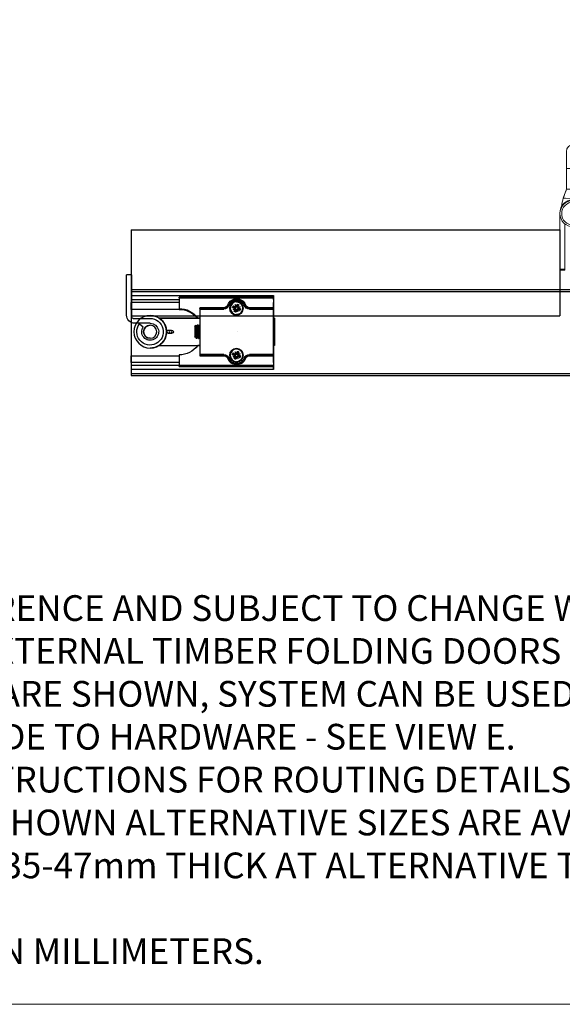
# Model space of a CAD drawing. Units: millimetres. Extents: x 7931 to 10228, y -612 to 998.
# Drawn here: x 8700 to 9016, y -612 to -38 of the extents above; entities that cross this region are included whole.
import ezdxf

# ---------------------------------------------------------------- set-up
doc = ezdxf.new("R2010")
doc.units = ezdxf.units.MM
doc.linetypes.add('CENTERX2', pattern=[20.32, 12.7, -2.54, 2.54, -2.54])
for name, color, linetype in [('Border', 7, 'Continuous'), ('Door', 4, 'Continuous'), ('Gear', 7, 'Continuous'), ('Notes', 7, 'Continuous'), ('Track', 5, 'Continuous')]:
    doc.layers.add(name, color=color, linetype=linetype)
doc.styles.get("Standard").update_dxf_attribs({"font": 'tahoma.ttf'})

# ---------------------------------------------------------------- blocks, each defined once
blk = doc.blocks.new('SF7 Offset Hinge Handle Set Top')
at = {"color": 212, "lineweight": 0}
for p, q in [((-2, 18), (-2, 13)), ((2, 13), (2, 18)), ((2, 13), (-2, 13)), ((-2, 13), (-2, 7)), ((2, 13), (2, 7)), ((-2.92, 4.38), (-2, 7)), ((-1.94, 7), (-2, 7)), ((-1.72, 7), (-1.94, 7)), ((0, 7), (-1.72, 7)), ((1.72, 7), (0, 7)), ((1.94, 7), (1.72, 7)), ((2, 7), (1.94, 7)), ((2, 7), (2.97, 4.17)), ((-2.28, 4.36), (-2.92, 4.38)), ((2.29, 4.2), (-2.28, 4.36)), ((2.97, 4.17), (2.29, 4.2)), ((-3.88, -16.62), (-3.88, 0)), ((-2.48, -3.13), (-2.48, -16.62)), ((-2.48, -16.38), (-3.88, -16.38)), ((-3.88, -16.62), (-2.48, -16.62))]:
    blk.add_line(p, q, dxfattribs=at)
for radius in [3.87, 3.37]:
    blk.add_circle((0.01, -0.15), radius, dxfattribs=at)
for centre, radius, start, end in [((0, 18), 2, 0, 180), ((0, 0), 3.9, 351.7389, 186.4909), ((0, 0), 3.88, 1.3037, 180), ((14, -0.09), 17.5, 165.2091, 173.3333), ((-14, -0.09), 17.5, 6.6667, 14.095)]:
    blk.add_arc(centre, radius, start, end, dxfattribs=at)
for points in [[(-2.92, 4.38), (-2.59, 5.25), (-2.27, 6.13), (-1.94, 7)], [(2.97, 4.17), (2.63, 5.11), (2.28, 6.06), (1.94, 7)]]:
    blk.add_open_spline(points, degree=3, dxfattribs=at)
blk = doc.blocks.new('SFXP - VIEW FROM ABOVE')
at = {"color": 7, "linetype": 'Continuous', "lineweight": 25}
for p, q in [((49.26, 262.55), (49.27, 264.9)), ((49.27, 264.9), (49.27, 262.37)), ((132.27, 264.9), (49.27, 264.9)), ((132.27, 264.9), (132.27, 262.37)), ((49.27, 262.37), (49.26, 260.82)), ((49.26, 252.29), (49.26, 260.82)), ((49.26, 252.29), (49.26, 260.82)), ((49.26, 260.82), (49.27, 260.82)), ((49.27, 263.96), (49.27, 263.96)), ((49.27, 263.96), (104.27, 263.96)), ((49.27, 263.46), (49.27, 261.46)), ((49.27, 263.46), (49.27, 257.76)), ((104.27, 263.46), (49.27, 263.46)), ((49.27, 262.37), (49.27, 262.37)), ((49.27, 260.96), (49.27, 260.96)), ((49.27, 258.96), (49.27, 257.26)), ((66.08, 259.23), (66.08, 259.23)), ((66.08, 259.23), (66.09, 259.23)), ((68.75, 258.35), (69.99, 257.96)), ((69.91, 257.75), (68.75, 258.35)), ((68.75, 258.35), (69.83, 257.91)), ((69.42, 259.4), (70.09, 258.36)), ((69.52, 259.25), (70.11, 258.62)), ((70.09, 258.36), (70.23, 258.46)), ((70.11, 258.62), (70.23, 258.46)), ((70.77, 262.51), (70.2, 262.48)), ((70.41, 259.81), (70.67, 258.61)), ((70.5, 258.57), (70.47, 258.76)), ((70.67, 258.61), (70.5, 258.57)), ((70.78, 262.51), (70.77, 262.51)), ((70.78, 262.51), (70.78, 262.51)), ((70.78, 261.21), (70.78, 261.21)), ((71.02, 258.39), (71.62, 259.55)), ((71.62, 259.55), (71.18, 258.47)), ((71.62, 259.55), (71.23, 258.3)), ((72.67, 258.88), (71.63, 258.21)), ((72.52, 258.77), (71.88, 258.18)), ((104.27, 263.46), (104.27, 257.26)), ((104.27, 262.37), (132.27, 262.37)), ((104.27, 260.82), (132.26, 260.82)), ((132.27, 262.37), (132.26, 260.82)), ((132.26, 256.79), (132.26, 260.82)), ((49.27, 257.76), (63.26, 257.76)), ((49.27, 257.26), (49.28, 257.26)), ((49.27, 253.26), (49.27, 253.26)), ((49.27, 251.76), (49.27, 253.26)), ((49.28, 251.86), (49.28, 257.26)), ((49.28, 230.26), (49.28, 257.26)), ((49.28, 257.26), (63.27, 257.26)), ((49.28, 257.26), (49.28, 230.26)), ((49.28, 257.26), (49.28, 257.26)), ((49.53, 257.01), (49.53, 230.51)), ((63.27, 257.01), (49.53, 257.01)), ((68.48, 257.14), (69.69, 257.4)), ((68.9, 256.15), (69.93, 256.82)), ((69.05, 256.25), (69.68, 256.84)), ((69.72, 257.23), (69.53, 257.2)), ((69.68, 256.84), (69.84, 256.96)), ((69.69, 257.4), (69.72, 257.23)), ((69.93, 256.82), (69.84, 256.96)), ((69.94, 255.48), (70.33, 256.73)), ((70.55, 256.64), (69.94, 255.48)), ((69.94, 255.48), (70.39, 256.56)), ((70.78, 253.81), (70.78, 253.81)), ((70.89, 256.42), (71.06, 256.45)), ((71.15, 255.21), (70.89, 256.42)), ((71.06, 256.45), (71.09, 256.26)), ((71.48, 256.66), (71.33, 256.57)), ((71.45, 256.41), (71.33, 256.57)), ((72.04, 255.78), (71.45, 256.41)), ((72.15, 255.63), (71.48, 256.66)), ((72.82, 256.67), (71.57, 257.06)), ((71.63, 258.21), (71.72, 258.07)), ((71.66, 257.28), (72.82, 256.67)), ((71.88, 258.18), (71.72, 258.07)), ((72.82, 256.67), (71.74, 257.12)), ((71.84, 257.79), (72.03, 257.82)), ((71.88, 257.63), (71.84, 257.79)), ((73.08, 257.88), (71.88, 257.63)), ((78.28, 257.76), (92.27, 257.76)), ((78.29, 257.26), (78.29, 257.26)), ((78.29, 257.26), (92.28, 257.26)), ((92.03, 257.01), (78.29, 257.01)), ((92.03, 230.51), (92.03, 257.01)), ((92.28, 257.26), (92.28, 230.26)), ((104.26, 256.79), (132.26, 256.79)), ((121.15, 253.26), (121.14, 253.26)), ((48.64, 251.76), (48.64, 235.76)), ((48.65, 251.76), (48.64, 251.76)), ((48.65, 235.76), (48.65, 251.76)), ((48.65, 251.76), (49.28, 251.76)), ((49.26, 252.29), (49.26, 252.29)), ((49.27, 251.86), (49.28, 251.86)), ((49.27, 251.76), (49.27, 251.86)), ((93.47, 251.86), (92.28, 251.86)), ((116.02, 251.76), (92.28, 251.76)), ((92.28, 251.66), (115.87, 251.66)), ((92.31, 247.76), (92.28, 247.76)), ((92.94, 246.95), (92.79, 246.95)), ((93.4, 251.76), (93.47, 251.86)), ((93.56, 247.76), (93.41, 247.76)), ((93.81, 252.29), (94.2, 252.29)), ((94.19, 246.95), (94.04, 246.95)), ((95.15, 246.7), (94.54, 247.56)), ((110.39, 244.76), (108.64, 244.76)), ((108.64, 242.76), (110.39, 242.76)), ((48.64, 235.76), (48.65, 235.76)), ((48.65, 235.76), (49.28, 235.76)), ((49.27, 235.66), (49.27, 235.76)), ((49.27, 234.26), (49.27, 235.76)), ((49.28, 235.66), (49.27, 235.66)), ((49.28, 230.26), (49.28, 235.66)), ((92.28, 240.57), (92.3, 240.57)), ((116.02, 235.76), (92.28, 235.76)), ((92.28, 235.66), (93.47, 235.66)), ((92.78, 239.76), (92.94, 239.76)), ((92.96, 239.78), (92.95, 239.76)), ((93.47, 235.66), (93.4, 235.76)), ((93.41, 240.57), (93.55, 240.57)), ((94.03, 239.77), (94.03, 239.76)), ((94.03, 239.76), (94.19, 239.76)), ((94.21, 239.78), (94.2, 239.77)), ((94.66, 240.57), (94.8, 240.57)), ((94.79, 240.59), (94.87, 240.45)), ((94.88, 240.46), (95.15, 240.83)), ((49.26, 234.29), (49.26, 234.29)), ((49.26, 225.77), (49.26, 234.29)), ((49.26, 225.77), (49.26, 234.29)), ((49.27, 234.26), (49.27, 234.26)), ((49.28, 230.26), (49.27, 230.26)), ((49.27, 230.26), (49.27, 228.56)), ((49.27, 229.76), (49.27, 224.06)), ((63.26, 229.76), (49.27, 229.76)), ((63.27, 230.26), (49.28, 230.26)), ((49.28, 230.26), (49.28, 230.26)), ((49.53, 230.51), (63.27, 230.51)), ((68.48, 229.64), (69.69, 229.9)), ((68.75, 230.85), (69.99, 230.46)), ((69.91, 230.25), (68.75, 230.85)), ((68.75, 230.85), (69.83, 230.41)), ((69.42, 231.9), (70.09, 230.86)), ((69.52, 231.75), (70.11, 231.12)), ((69.72, 229.73), (69.53, 229.7)), ((69.69, 229.9), (69.72, 229.73)), ((70.09, 230.86), (70.23, 230.96)), ((70.11, 231.12), (70.23, 230.96)), ((70.41, 232.31), (70.67, 231.11)), ((70.5, 231.07), (70.47, 231.26)), ((70.67, 231.11), (70.5, 231.07)), ((70.78, 233.71), (70.78, 233.71)), ((71.02, 230.89), (71.62, 232.05)), ((71.62, 232.05), (71.18, 230.97)), ((71.62, 232.05), (71.23, 230.8)), ((72.67, 231.38), (71.63, 230.71)), ((71.63, 230.71), (71.72, 230.57)), ((71.66, 229.78), (72.82, 229.17)), ((71.88, 230.68), (71.72, 230.57)), ((71.84, 230.29), (72.03, 230.32)), ((71.88, 230.13), (71.84, 230.29)), ((72.52, 231.27), (71.88, 230.68)), ((73.08, 230.38), (71.88, 230.13)), ((92.27, 229.76), (78.28, 229.76)), ((78.29, 230.51), (92.03, 230.51)), ((78.29, 230.26), (78.29, 230.26)), ((92.28, 230.26), (78.29, 230.26)), ((104.27, 230.26), (104.27, 224.06)), ((132.26, 229.79), (104.27, 229.79)), ((121.14, 234.26), (121.15, 234.26)), ((132.26, 225.77), (132.26, 229.79)), ((49.26, 225.77), (49.27, 224.21)), ((49.26, 225.77), (49.27, 225.77)), ((49.27, 221.68), (49.26, 224.03)), ((49.27, 226.56), (49.27, 226.56)), ((49.27, 226.06), (49.27, 224.06)), ((49.27, 224.21), (49.27, 221.68)), ((49.27, 224.21), (49.27, 224.21)), ((49.27, 224.06), (104.27, 224.06)), ((66.08, 228.29), (66.08, 228.29)), ((66.08, 228.29), (66.11, 228.2)), ((66.09, 228.29), (66.08, 228.29)), ((68.9, 228.65), (69.93, 229.32)), ((69.05, 228.75), (69.68, 229.34)), ((69.68, 229.34), (69.84, 229.46)), ((69.93, 229.32), (69.84, 229.46)), ((69.94, 227.98), (70.33, 229.23)), ((70.55, 229.14), (69.94, 227.98)), ((69.94, 227.98), (70.39, 229.06)), ((70.17, 225.05), (70.77, 225.01)), ((70.77, 225.01), (70.78, 225.01)), ((70.78, 226.31), (70.78, 226.31)), ((70.78, 225.01), (70.78, 225.01)), ((70.89, 228.92), (71.06, 228.95)), ((71.15, 227.71), (70.89, 228.92)), ((71.06, 228.95), (71.09, 228.76)), ((71.48, 229.16), (71.33, 229.07)), ((71.45, 228.91), (71.33, 229.07)), ((72.04, 228.28), (71.45, 228.91)), ((72.15, 228.13), (71.48, 229.16)), ((72.82, 229.17), (71.57, 229.56)), ((72.82, 229.17), (71.74, 229.62)), ((104.27, 225.77), (132.26, 225.77)), ((132.27, 224.21), (104.27, 224.21)), ((132.26, 225.77), (132.27, 224.21)), ((132.27, 224.21), (132.27, 221.68)), ((49.27, 223.56), (49.27, 223.56)), ((104.27, 223.56), (49.27, 223.56)), ((49.27, 221.68), (132.27, 221.68))]:
    blk.add_line(p, q, dxfattribs=at)
at = {"color": 7, "linetype": 'CENTERX2'}
blk.add_line((70.03, 243.76), (70.03, 243.76), dxfattribs=at)
at = {"color": 7, "linetype": 'Continuous', "lineweight": 25, "flags": 128}
for points in [[(49.26, 262.55), (49.26, 262.4), (49.26, 262.23), (49.26, 262.03), (49.26, 261.82), (49.26, 261.58), (49.26, 261.33), (49.26, 261.08), (49.26, 260.82)], [(49.27, 260.96), (49.27, 260.92), (49.27, 260.81), (49.27, 260.63), (49.27, 260.38), (49.27, 260.07), (49.27, 259.73), (49.27, 259.35), (49.27, 258.96)], [(65.61, 259.4), (65.7, 259.37), (65.79, 259.34), (65.87, 259.31), (65.94, 259.28), (66, 259.26), (66.04, 259.24), (66.07, 259.23), (66.08, 259.23)], [(66.45, 260.03), (66.32, 259.79), (66.08, 259.23)], [(66.32, 259.14), (66.28, 259.16), (66.23, 259.18), (66.19, 259.19), (66.15, 259.21), (66.13, 259.22), (66.1, 259.22), (66.09, 259.23), (66.09, 259.23)], [(75.24, 259.14), (75.29, 259.16), (75.33, 259.18), (75.37, 259.19), (75.41, 259.21), (75.44, 259.22), (75.46, 259.22), (75.47, 259.23), (75.48, 259.23)], [(75.94, 259.4), (75.84, 259.37), (75.76, 259.34), (75.68, 259.31), (75.6, 259.28), (75.55, 259.26), (75.5, 259.24), (75.48, 259.23), (75.48, 259.23)], [(49.27, 257.26), (49.27, 256.69), (49.27, 256.14), (49.27, 255.6), (49.27, 255.1), (49.27, 254.64), (49.27, 254.24), (49.27, 253.9), (49.27, 253.62), (49.27, 253.42), (49.27, 253.3), (49.27, 253.26)], [(48.65, 243.76), (48.65, 244.46), (48.65, 245.15), (48.65, 245.83), (48.65, 246.48), (48.65, 247.11), (48.65, 247.71), (48.65, 248.26), (48.65, 248.77), (48.65, 249.23), (48.65, 249.64), (48.65, 249.99), (48.65, 250.28), (48.65, 250.5), (48.65, 250.66), (48.65, 250.74), (48.65, 250.76), (48.65, 250.71), (48.64, 250.59), (48.64, 250.4), (48.64, 250.14), (48.64, 249.82), (48.64, 249.45), (48.64, 249.01), (48.64, 248.52), (48.64, 247.99), (48.64, 247.41), (48.64, 246.8), (48.64, 246.16), (48.64, 245.49), (48.64, 244.81), (48.64, 244.11), (48.64, 243.41), (48.64, 242.72), (48.64, 242.03), (48.64, 241.37), (48.64, 240.72), (48.64, 240.11), (48.64, 239.54), (48.64, 239), (48.64, 238.51), (48.64, 238.08), (48.64, 237.7), (48.64, 237.38), (48.64, 237.13), (48.64, 236.94), (48.65, 236.82), (48.65, 236.76), (48.65, 236.78), (48.65, 236.87), (48.65, 237.02), (48.65, 237.25), (48.65, 237.53), (48.65, 237.88), (48.65, 238.29), (48.65, 238.75), (48.65, 239.26), (48.65, 239.82), (48.65, 240.41), (48.65, 241.04), (48.65, 241.7), (48.65, 242.38), (48.65, 243.07), (48.65, 243.76)], [(49.26, 252.29), (49.26, 251.9), (49.26, 251.76)], [(94.66, 240.58), (94.65, 240.58), (94.63, 240.6), (94.62, 240.64), (94.6, 240.7), (94.58, 240.82), (94.56, 240.97), (94.54, 241.1), (94.54, 241.1), (94.54, 241.1), (94.54, 241.1), (94.54, 241.1), (94.54, 241.1), (94.54, 241.15), (94.53, 241.25), (94.51, 241.4), (94.49, 241.62), (94.47, 241.91), (94.45, 242.16), (94.43, 242.43), (94.42, 242.64), (94.4, 242.92), (94.39, 243.12), (94.37, 243.36), (94.36, 243.64), (94.33, 244.01), (94.33, 244.01), (94.33, 244.01), (94.33, 244.01), (94.33, 244.01), (94.33, 244.01), (94.33, 244.01), (94.33, 244.01), (94.33, 244.04), (94.33, 244.15), (94.31, 244.34), (94.3, 244.6), (94.27, 244.94), (94.25, 245.2), (94.23, 245.47), (94.22, 245.67), (94.2, 245.87), (94.18, 246.07), (94.16, 246.3), (94.14, 246.51), (94.13, 246.63), (94.12, 246.68), (94.1, 246.78), (94.08, 246.86), (94.05, 246.93)], [(95.15, 246.7), (95.15, 246.68), (95.15, 246.61), (95.15, 246.46), (95.15, 246.24), (95.15, 245.97), (95.15, 245.64), (95.15, 245.26), (95.15, 244.85), (95.15, 244.41), (95.15, 243.96), (95.15, 243.5), (95.15, 243.04), (95.15, 242.61), (95.15, 242.2), (95.15, 241.83), (95.15, 241.51), (95.15, 241.24), (95.15, 241.04), (95.15, 240.9), (95.15, 240.83), (95.15, 240.83)], [(49.26, 234.29), (49.26, 234.33), (49.26, 234.44), (49.26, 234.63), (49.27, 234.88), (49.27, 235.18), (49.27, 235.54), (49.27, 235.76)], [(49.26, 235.76), (49.26, 235.71), (49.26, 235.4), (49.26, 235.06), (49.26, 234.68), (49.26, 234.29)], [(49.27, 234.26), (49.27, 234.22), (49.27, 234.1), (49.27, 233.9), (49.27, 233.63), (49.27, 233.29), (49.27, 232.88), (49.27, 232.42), (49.27, 231.92), (49.27, 231.39), (49.27, 230.83), (49.27, 230.26)], [(49.26, 225.77), (49.26, 225.5), (49.26, 225.25), (49.26, 225), (49.26, 224.77), (49.26, 224.55), (49.26, 224.35), (49.26, 224.18), (49.26, 224.03)], [(49.27, 228.56), (49.27, 228.17), (49.27, 227.8), (49.27, 227.45), (49.27, 227.15), (49.27, 226.9), (49.27, 226.71), (49.27, 226.6), (49.27, 226.56)], [(66.08, 228.29), (66.07, 228.29), (66.04, 228.28), (66, 228.26), (65.94, 228.24), (65.87, 228.22), (65.79, 228.19), (65.7, 228.15), (65.61, 228.12)], [(75.47, 228.29), (75.48, 228.29), (75.5, 228.28), (75.55, 228.26), (75.6, 228.24), (75.68, 228.22), (75.76, 228.19), (75.84, 228.15), (75.94, 228.12)]]:
    blk.add_lwpolyline(points, dxfattribs=at)
at = {"color": 7, "linetype": 'Continuous', "lineweight": 25}
for centre, radius in [((70.78, 257.51), 4), ((70.78, 257.51), 3.7), ((121.15, 243.76), 9.5), ((121.15, 243.76), 3.82), ((109.35, 243.76), 0.783), ((109.35, 243.76), 0.755), ((70.78, 230.01), 4), ((70.78, 230.01), 3.7)]:
    blk.add_circle(centre, radius, dxfattribs=at)
for centre, radius, start, end in [((312.41, 263.59), 263.14, 179.91835, 180.02722), ((-213.87, 263.59), 263.14, 359.97278, 0.08165), ((312.41, 261.34), 263.14, 179.97278, 180.08165), ((63.26, 260.26), 2.5, 270, 339.89449), ((63.26, 260.26), 3, 270, 339.89449), ((63.27, 260.26), 3, 270, 339.89449), ((63.27, 260.26), 3, 270, 339.89449), ((63.27, 260.26), 3.25, 270, 339.89449), ((70.77, 257.51), 5.5, 20.1055, 159.8945), ((70.78, 257.51), 5, 90, 159.89449), ((70.78, 257.51), 5, 20.1055, 159.8945), ((70.78, 257.51), 4.75, 20.1055, 159.8945), ((70.78, 257.51), 3.7, 90, 202.56548), ((70.78, 257.51), 2.33, 99.19807, 125.93288), ((70.78, 257.51), 2.14, 99.21196, 125.919), ((69.85, 258.21), 0.286, 301.39161, 32.99082), ((70.78, 257.51), 1.29, 103.92016, 121.21079), ((70.95, 258.67), 0.286, 192.14013, 283.73935), ((70.78, 257.51), 4, 360, 90), ((70.78, 257.51), 2.14, 9.21196, 35.91899), ((70.78, 257.51), 2.33, 9.19807, 35.93288), ((78.29, 260.26), 3.25, 200.10551, 270), ((78.29, 260.26), 3, 200.10551, 270), ((78.28, 260.26), 2.5, 200.10551, 270), ((-158.87, 263.59), 263.14, 359.97278, 0.08165), ((312.41, 257.64), 263.14, 179.97278, 180.08165), ((326.4, 257.64), 263.14, 179.97278, 180.08165), ((-68.3, 257.07), 131.57, 359.97278, 0.08165), ((70.78, 257.51), 3.7, 202.56547, 270), ((70.78, 257.51), 2.33, 189.19807, 215.93288), ((70.78, 257.51), 2.14, 189.21196, 215.91899), ((70.78, 257.51), 1.29, 193.92016, 211.21079), ((69.63, 257.68), 0.286, 282.14013, 13.73935), ((70.09, 256.58), 0.286, 31.3916, 122.99082), ((70.61, 256.36), 0.286, 12.14013, 103.73935), ((70.78, 257.51), 4, 270, 0), ((70.78, 257.51), 1.29, 283.92016, 301.21079), ((70.78, 257.51), 2.14, 279.21196, 305.919), ((70.78, 257.51), 2.33, 279.19807, 305.93288), ((71.48, 258.45), 0.286, 211.3916, 302.99082), ((71.72, 256.82), 0.286, 121.39161, 212.99082), ((71.94, 257.35), 0.286, 102.14013, 193.73935), ((70.78, 257.51), 1.29, 13.92016, 31.21079), ((341.43, 257.64), 263.14, 179.97278, 180.08165), ((-53.28, 257.07), 131.57, 359.97278, 0.08165), ((355.41, 257.64), 263.14, 179.97278, 180.08165), ((104.27, 243.76), 13.5, 90, 143.13011), ((104.26, 243.29), 13.5, 90, 138.18969), ((121.14, 243.76), 9.5, 90, 122.6369), ((-101.46, 251.82), 150.73, 359.97863, 0.17965), ((121.14, 243.76), 9.5, 123.73873, 237.3631), ((121.14, 243.76), 3.82, 270.00001, 89.99999), ((108.64, 243.76), 1, 90, 270), ((110.39, 243.76), 1, 270, 90), ((110.39, 243.76), 1, 270, 90), ((104.27, 243.76), 13.5, 216.86989, 270), ((121.14, 243.76), 9.5, 237.3631, 270), ((312.41, 229.89), 263.14, 179.91835, 180.02722), ((63.26, 227.26), 3, 20.10551, 90), ((326.4, 229.89), 263.14, 179.91835, 180.02722), ((63.26, 227.26), 2.5, 20.10551, 90), ((-68.3, 230.45), 131.57, 359.91835, 0.02722), ((63.27, 227.26), 3.25, 20.10551, 90), ((63.27, 227.26), 3, 20.10551, 90), ((63.27, 227.26), 3, 20.10551, 90), ((70.78, 230.01), 3.7, 90, 202.56548), ((70.78, 230.01), 2.33, 189.19807, 215.93288), ((70.78, 230.01), 2.14, 189.21196, 215.91899), ((70.78, 230.01), 2.33, 99.19807, 125.93288), ((70.78, 230.01), 2.14, 99.21196, 125.919), ((70.78, 230.01), 1.29, 193.92016, 211.21079), ((69.63, 230.18), 0.286, 282.14013, 13.73935), ((69.85, 230.71), 0.286, 301.39161, 32.99082), ((70.78, 230.01), 1.29, 103.92016, 121.21079), ((70.95, 231.17), 0.286, 192.14013, 283.73935), ((70.78, 230.01), 4, 360, 90), ((70.78, 230.01), 4, 270, 0), ((71.48, 230.95), 0.286, 211.3916, 302.99082), ((71.94, 229.85), 0.286, 102.14013, 193.73935), ((70.78, 230.01), 1.29, 13.92016, 31.21079), ((70.78, 230.01), 2.14, 9.21196, 35.91899), ((70.78, 230.01), 2.33, 9.19807, 35.93288), ((78.29, 227.26), 3.25, 90, 159.89449), ((78.29, 227.26), 3, 90, 159.89449), ((78.28, 227.26), 2.5, 90, 159.89449), ((341.43, 229.89), 263.14, 179.91835, 180.02722), ((-53.28, 230.45), 131.57, 359.91835, 0.02722), ((355.41, 229.89), 263.14, 179.91835, 180.02722), ((312.41, 226.19), 263.14, 179.91835, 180.02722), ((-213.87, 223.94), 263.14, 359.91835, 0.02722), ((312.41, 223.94), 263.14, 179.97278, 180.08165), ((70.77, 230.01), 5.5, 200.1055, 339.8945), ((70.78, 230.01), 5, 200.10551, 270), ((-65.52, 588.38), 383.38, 290.07747, 290.11485), ((70.78, 230.01), 5, 200.1055, 339.8945), ((70.78, 230.01), 4.75, 200.1055, 339.8945), ((70.78, 230.01), 3.7, 202.56547, 270), ((70.09, 229.08), 0.286, 31.3916, 122.99082), ((70.61, 228.86), 0.286, 12.14013, 103.73935), ((70.78, 230.01), 1.29, 283.92016, 301.21079), ((70.78, 230.01), 2.14, 279.21196, 305.919), ((70.78, 230.01), 2.33, 279.19807, 305.93288), ((71.72, 229.32), 0.286, 121.39161, 212.99082), ((-56.05, -130.48), 382.12, 69.86639, 69.90386), ((-158.87, 223.94), 263.14, 359.91835, 0.02722)]:
    blk.add_arc(centre, radius, start, end, dxfattribs=at)
for centre, major_axis, ratio, start_param, end_param in [((70.98, 258.65), (0.231, -0.126), 0.989167, 5.330871, 6.02669), ((71.44, 258.46), (0.253, -0.076), 0.987674, 3.405759, 4.101577), ((49.53, 257.01), (0.25, -0.25), 0.000238, 1.570559, 3.141355), ((69.83, 258.17), (0.087, 0.249), 0.988184, 3.448662, 4.144481), ((69.65, 257.71), (0.114, 0.238), 0.988805, 5.280934, 5.976753), ((70.12, 256.56), (0.251, -0.081), 0.989226, 0.285301, 0.981119), ((70.58, 256.38), (0.236, -0.119), 0.987726, 2.156351, 2.85217), ((71.73, 256.85), (0.069, 0.254), 0.988666, 0.239507, 0.935326), ((71.92, 257.31), (0.129, 0.23), 0.988053, 2.202105, 2.897924), ((92.03, 257.01), (0.25, 0.25), 0.000238, 4.712626, 6.283423), ((49.53, 230.51), (0.25, 0.25), 0.000238, 3.14183, 4.712626), ((69.83, 230.67), (0.087, 0.249), 0.988184, 3.448662, 4.144481), ((69.65, 230.21), (0.114, 0.238), 0.988805, 5.280934, 5.976753), ((70.98, 231.15), (0.231, -0.126), 0.989167, 5.330871, 6.02669), ((71.44, 230.96), (0.253, -0.076), 0.987674, 3.405759, 4.101577), ((71.92, 229.81), (0.129, 0.23), 0.988053, 2.202105, 2.897924), ((92.03, 230.51), (0.25, -0.25), 0.000238, 6.282948, 7.853744), ((70.12, 229.06), (0.251, -0.081), 0.989226, 0.285301, 0.981119), ((70.58, 228.88), (0.236, -0.119), 0.987726, 2.156351, 2.85217), ((71.73, 229.35), (0.069, 0.254), 0.988666, 0.239507, 0.935326)]:
    blk.add_ellipse(centre, major_axis=major_axis, ratio=ratio, start_param=start_param, end_param=end_param, dxfattribs=at)
for points, knots in [([(69.52, 259.25), (69.52, 259.26), (69.5, 259.28), (69.47, 259.32), (69.44, 259.37), (69.42, 259.39), (69.42, 259.4)], [0, 0, 0, 0, 0.3031247, 0.6062769, 0.9088968, 1, 1, 1, 1]), ([(70.23, 258.46), (70.26, 258.4), (70.32, 258.29), (70.32, 258.13), (70.27, 257.99), (70.2, 257.89), (70.13, 257.83), (70.09, 257.81), (70.08, 257.8)], [0, 0, 0, 0, 0.2647322, 0.5078036, 0.6638111, 0.8206847, 0.9605299, 1, 1, 1, 1]), ([(70.41, 259.81), (70.41, 259.79), (70.42, 259.74), (70.43, 259.68), (70.44, 259.65), (70.44, 259.63), (70.44, 259.63)], [0, 0, 0, 0, 0.303007, 0.606036, 0.908637, 1, 1, 1, 1]), ([(70.47, 258.76), (70.46, 259.03), (70.45, 259.32), (70.44, 259.61), (70.44, 259.63)], [0, 0, 0, 0, 0.932019, 1, 1, 1, 1]), ([(71.07, 258.21), (71.03, 258.2), (70.95, 258.19), (70.83, 258.2), (70.71, 258.25), (70.61, 258.34), (70.53, 258.45), (70.51, 258.53), (70.5, 258.57)], [0, 0, 0, 0, 0.148991, 0.306706, 0.446375, 0.635792, 0.828511, 1, 1, 1, 1]), ([(71.18, 258.47), (71.17, 258.45), (71.14, 258.38), (71.11, 258.3), (71.08, 258.24), (71.07, 258.21)], [0, 0, 0, 0, 0.110168, 0.555138, 1, 1, 1, 1]), ([(72.52, 258.77), (72.53, 258.78), (72.55, 258.79), (72.59, 258.83), (72.64, 258.86), (72.66, 258.87), (72.67, 258.88)], [0, 0, 0, 0, 0.303125, 0.606277, 0.908897, 1, 1, 1, 1]), ([(68.48, 257.14), (68.51, 257.14), (68.55, 257.15), (68.61, 257.16), (68.65, 257.17), (68.66, 257.17), (68.67, 257.17)], [0, 0, 0, 0, 0.303007, 0.606036, 0.908637, 1, 1, 1, 1]), ([(69.53, 257.2), (69.26, 257.19), (68.97, 257.18), (68.69, 257.17), (68.67, 257.17)], [0, 0, 0, 0, 0.932019, 1, 1, 1, 1]), ([(69.05, 256.25), (69.04, 256.25), (69.02, 256.23), (68.97, 256.2), (68.93, 256.17), (68.9, 256.15), (68.9, 256.15)], [0, 0, 0, 0, 0.303125, 0.606277, 0.908897, 1, 1, 1, 1]), ([(70.08, 257.8), (70.09, 257.76), (70.11, 257.69), (70.09, 257.56), (70.04, 257.44), (69.96, 257.34), (69.85, 257.26), (69.76, 257.24), (69.72, 257.23)], [0, 0, 0, 0, 0.148991, 0.306706, 0.446375, 0.635792, 0.828511, 1, 1, 1, 1]), ([(69.83, 257.91), (69.84, 257.9), (69.92, 257.87), (69.99, 257.84), (70.05, 257.81), (70.08, 257.8)], [0, 0, 0, 0, 0.110168, 0.555138, 1, 1, 1, 1]), ([(69.84, 256.96), (69.89, 256.99), (70, 257.05), (70.17, 257.05), (70.31, 257), (70.41, 256.93), (70.46, 256.86), (70.49, 256.82), (70.49, 256.81)], [0, 0, 0, 0, 0.264732, 0.507804, 0.663811, 0.820685, 0.96053, 1, 1, 1, 1]), ([(70.39, 256.56), (70.39, 256.57), (70.42, 256.65), (70.45, 256.72), (70.48, 256.78), (70.49, 256.81)], [0, 0, 0, 0, 0.110168, 0.555138, 1, 1, 1, 1]), ([(70.49, 256.81), (70.53, 256.82), (70.61, 256.84), (70.73, 256.82), (70.85, 256.77), (70.95, 256.69), (71.03, 256.58), (71.05, 256.49), (71.06, 256.45)], [0, 0, 0, 0, 0.148991, 0.306706, 0.446375, 0.635792, 0.828511, 1, 1, 1, 1]), ([(71.72, 258.07), (71.67, 258.04), (71.56, 257.98), (71.39, 257.98), (71.26, 258.02), (71.15, 258.09), (71.1, 258.16), (71.07, 258.2), (71.07, 258.21)], [0, 0, 0, 0, 0.2647322, 0.5078036, 0.6638111, 0.8206847, 0.9605299, 1, 1, 1, 1]), ([(71.09, 256.26), (71.1, 255.99), (71.11, 255.7), (71.12, 255.42), (71.12, 255.4)], [0, 0, 0, 0, 0.9320191, 1, 1, 1, 1]), ([(71.15, 255.21), (71.15, 255.24), (71.14, 255.28), (71.13, 255.34), (71.13, 255.38), (71.12, 255.39), (71.12, 255.4)], [0, 0, 0, 0, 0.303007, 0.606036, 0.908637, 1, 1, 1, 1]), ([(71.33, 256.57), (71.3, 256.62), (71.25, 256.73), (71.25, 256.9), (71.29, 257.04), (71.36, 257.14), (71.43, 257.2), (71.47, 257.22), (71.48, 257.22)], [0, 0, 0, 0, 0.2647322, 0.5078036, 0.6638111, 0.8206847, 0.9605299, 1, 1, 1, 1]), ([(71.48, 257.22), (71.47, 257.26), (71.45, 257.34), (71.47, 257.46), (71.52, 257.58), (71.6, 257.68), (71.72, 257.76), (71.8, 257.78), (71.84, 257.79)], [0, 0, 0, 0, 0.148991, 0.306706, 0.446375, 0.635792, 0.828511, 1, 1, 1, 1]), ([(71.74, 257.12), (71.72, 257.12), (71.65, 257.16), (71.57, 257.18), (71.51, 257.21), (71.48, 257.22)], [0, 0, 0, 0, 0.110168, 0.555138, 1, 1, 1, 1]), ([(72.03, 257.82), (72.3, 257.83), (72.59, 257.84), (72.88, 257.85), (72.9, 257.86)], [0, 0, 0, 0, 0.9320191, 1, 1, 1, 1]), ([(72.04, 255.78), (72.05, 255.77), (72.06, 255.75), (72.1, 255.7), (72.13, 255.66), (72.14, 255.63), (72.15, 255.63)], [0, 0, 0, 0, 0.303125, 0.606277, 0.908897, 1, 1, 1, 1]), ([(73.08, 257.88), (73.06, 257.88), (73.01, 257.87), (72.95, 257.86), (72.91, 257.86), (72.9, 257.86), (72.9, 257.86)], [0, 0, 0, 0, 0.303007, 0.606036, 0.908637, 1, 1, 1, 1]), ([(92.77, 239.78), (92.76, 239.79), (92.75, 239.8), (92.74, 239.86), (92.72, 239.95), (92.71, 240.07), (92.69, 240.25), (92.66, 240.53), (92.63, 240.92), (92.6, 241.37), (92.57, 241.82), (92.55, 242.24), (92.53, 242.63), (92.51, 243.02), (92.49, 243.41), (92.47, 243.79), (92.46, 244.13), (92.44, 244.47), (92.42, 244.86), (92.39, 245.36), (92.36, 245.87), (92.33, 246.33), (92.31, 246.71), (92.29, 246.93), (92.28, 247.03), (92.28, 247.04)], [0, 0, 0, 0, 0.025697, 0.066091, 0.093344, 0.128614, 0.174198, 0.219795, 0.288213, 0.35663, 0.402271, 0.449286, 0.497183, 0.529825, 0.571342, 0.616488, 0.645933, 0.676008, 0.721673, 0.767337, 0.835786, 0.89801, 0.941172, 0.996285, 1, 1, 1, 1]), ([(92.94, 239.77), (92.94, 239.76), (92.93, 239.76), (92.92, 239.78), (92.91, 239.82), (92.89, 239.86), (92.88, 239.92), (92.87, 239.98), (92.86, 240.09), (92.84, 240.24), (92.83, 240.42), (92.81, 240.57), (92.81, 240.67), (92.8, 240.74), (92.8, 240.8), (92.79, 240.88), (92.78, 241.01), (92.77, 241.18), (92.76, 241.35), (92.74, 241.56), (92.73, 241.85), (92.71, 242.22), (92.68, 242.64), (92.67, 243.01), (92.65, 243.32), (92.64, 243.59), (92.63, 243.82), (92.62, 244.02), (92.61, 244.18), (92.6, 244.35), (92.59, 244.56), (92.58, 244.79), (92.56, 245.06), (92.55, 245.36), (92.53, 245.75), (92.5, 246.21), (92.47, 246.65), (92.44, 246.98), (92.42, 247.21), (92.4, 247.44), (92.37, 247.65), (92.34, 247.76), (92.32, 247.76), (92.31, 247.76)], [0, 0, 0, 0, 0.016081, 0.035059, 0.053572, 0.071623, 0.08921, 0.106334, 0.122994, 0.160119, 0.190312, 0.20659, 0.219784, 0.229894, 0.233375, 0.23968, 0.260759, 0.275535, 0.293135, 0.313558, 0.336804, 0.375207, 0.410827, 0.443665, 0.465057, 0.48645, 0.507842, 0.520805, 0.53306, 0.546486, 0.562834, 0.582103, 0.604293, 0.629403, 0.657432, 0.707659, 0.761114, 0.79857, 0.830926, 0.862209, 0.916413, 0.979757, 1, 1, 1, 1]), ([(92.8, 246.93), (92.72, 247.07), (92.57, 247.34), (92.41, 247.61), (92.33, 247.75)], [0, 0, 0, 0, 0.499779, 1, 1, 1, 1]), ([(93.41, 240.58), (93.4, 240.58), (93.39, 240.57), (93.38, 240.61), (93.36, 240.68), (93.33, 240.79), (93.31, 240.95), (93.29, 241.14), (93.27, 241.34), (93.25, 241.57), (93.22, 241.88), (93.19, 242.24), (93.17, 242.57), (93.16, 242.78), (93.15, 242.93), (93.14, 243.07), (93.12, 243.36), (93.1, 243.78), (93.07, 244.19), (93.06, 244.46), (93.05, 244.59), (93.04, 244.73), (93.02, 244.96), (93, 245.24), (92.98, 245.54), (92.96, 245.74), (92.95, 245.86), (92.94, 245.96), (92.94, 246.06), (92.92, 246.22), (92.9, 246.41), (92.88, 246.58), (92.86, 246.71), (92.84, 246.82), (92.82, 246.9), (92.81, 246.92), (92.8, 246.93)], [0, 0, 0, 0, 0.019408, 0.050963, 0.083749, 0.122633, 0.165062, 0.203011, 0.233529, 0.263313, 0.306069, 0.360767, 0.394195, 0.417274, 0.426908, 0.443372, 0.462123, 0.518321, 0.574526, 0.588594, 0.602664, 0.616733, 0.632675, 0.677654, 0.713208, 0.73933, 0.756014, 0.762011, 0.780744, 0.799477, 0.836931, 0.874388, 0.903881, 0.931715, 0.971058, 1, 1, 1, 1]), ([(93.39, 247.74), (93.31, 247.61), (93.15, 247.34), (93, 247.08), (92.93, 246.95)], [0, 0, 0, 0, 0.516192, 1, 1, 1, 1]), ([(93.55, 240.59), (93.54, 240.59), (93.53, 240.6), (93.51, 240.69), (93.47, 240.89), (93.44, 241.18), (93.41, 241.49), (93.39, 241.77), (93.37, 241.99), (93.35, 242.22), (93.34, 242.45), (93.32, 242.68), (93.31, 242.93), (93.29, 243.21), (93.27, 243.48), (93.26, 243.73), (93.24, 243.95), (93.23, 244.16), (93.22, 244.38), (93.19, 244.78), (93.16, 245.28), (93.12, 245.79), (93.09, 246.13), (93.06, 246.36), (93.04, 246.57), (93.01, 246.77), (92.98, 246.89), (92.96, 246.94), (92.95, 246.95), (92.94, 246.95), (92.94, 246.95)], [0, 0, 0, 0, 0.00563, 0.061658, 0.120661, 0.176898, 0.234141, 0.26295, 0.291069, 0.319188, 0.347307, 0.37, 0.39629, 0.426174, 0.459653, 0.481277, 0.503327, 0.525803, 0.548705, 0.572032, 0.650287, 0.7138, 0.762541, 0.796483, 0.830602, 0.879404, 0.942864, 0.967314, 0.993398, 1, 1, 1, 1]), ([(94.02, 239.78), (94.01, 239.79), (94, 239.8), (93.99, 239.86), (93.98, 239.92), (93.97, 239.98), (93.96, 240.07), (93.94, 240.19), (93.92, 240.41), (93.89, 240.72), (93.87, 241.09), (93.85, 241.43), (93.83, 241.75), (93.81, 242.08), (93.79, 242.43), (93.77, 242.78), (93.75, 243.17), (93.73, 243.65), (93.7, 244.25), (93.67, 244.92), (93.63, 245.57), (93.59, 246.16), (93.56, 246.66), (93.53, 247.04), (93.5, 247.36), (93.47, 247.61), (93.44, 247.75), (93.42, 247.75), (93.41, 247.75)], [0, 0, 0, 0, 0.021187, 0.053717, 0.069041, 0.081213, 0.101831, 0.12968, 0.155573, 0.211693, 0.255618, 0.28335, 0.316727, 0.347401, 0.375369, 0.408444, 0.436712, 0.472275, 0.528171, 0.582323, 0.63845, 0.698913, 0.752625, 0.799623, 0.847791, 0.902415, 0.963489, 1, 1, 1, 1]), ([(94.19, 239.77), (94.19, 239.77), (94.18, 239.76), (94.16, 239.8), (94.15, 239.85), (94.13, 239.92), (94.12, 239.99), (94.11, 240.08), (94.1, 240.17), (94.09, 240.27), (94.08, 240.39), (94.07, 240.51), (94.06, 240.64), (94.05, 240.8), (94.03, 240.99), (94.02, 241.21), (94, 241.49), (93.98, 241.81), (93.96, 242.13), (93.95, 242.42), (93.93, 242.68), (93.92, 242.94), (93.91, 243.2), (93.89, 243.47), (93.88, 243.74), (93.87, 243.98), (93.86, 244.23), (93.84, 244.52), (93.82, 244.89), (93.8, 245.3), (93.78, 245.69), (93.76, 246), (93.74, 246.25), (93.73, 246.45), (93.72, 246.63), (93.7, 246.81), (93.69, 246.98), (93.68, 247.13), (93.67, 247.26), (93.66, 247.38), (93.65, 247.46), (93.64, 247.53), (93.63, 247.58), (93.62, 247.63), (93.61, 247.67), (93.6, 247.72), (93.58, 247.75), (93.57, 247.76), (93.57, 247.76), (93.56, 247.76)], [0, 0, 0, 0, 0.016704, 0.045167, 0.070136, 0.09161, 0.109434, 0.127257, 0.14508, 0.162903, 0.180725, 0.198547, 0.212879, 0.235486, 0.255156, 0.278502, 0.305525, 0.339128, 0.368156, 0.392609, 0.412485, 0.43387, 0.455254, 0.476639, 0.498022, 0.519406, 0.535098, 0.558147, 0.58855, 0.626301, 0.661454, 0.690979, 0.714874, 0.733138, 0.75452, 0.7759, 0.797279, 0.818658, 0.840035, 0.856323, 0.879572, 0.890823, 0.903189, 0.916669, 0.931263, 0.946971, 0.973268, 0.996408, 1, 1, 1, 1]), ([(94.05, 246.93), (93.98, 247.07), (93.82, 247.34), (93.66, 247.61), (93.58, 247.75)], [0, 0, 0, 0, 0.4997573, 1, 1, 1, 1]), ([(94.2, 252.29), (94.19, 252.28), (94.18, 252.26), (94.09, 252.17), (93.98, 252.04), (93.87, 251.9), (93.77, 251.78), (93.75, 251.76)], [0, 0, 0, 0, 0.315263, 0.471746, 0.632595, 0.949484, 1, 1, 1, 1]), ([(94.53, 247.55), (94.48, 247.48), (94.37, 247.28), (94.25, 247.08), (94.18, 246.95)], [0, 0, 0, 0, 0.362207, 1, 1, 1, 1]), ([(94.79, 240.59), (94.79, 240.6), (94.78, 240.61), (94.77, 240.66), (94.75, 240.73), (94.74, 240.81), (94.72, 240.9), (94.71, 241), (94.7, 241.1), (94.69, 241.22), (94.67, 241.36), (94.65, 241.58), (94.63, 241.85), (94.61, 242.15), (94.59, 242.42), (94.57, 242.64), (94.56, 242.85), (94.55, 243.05), (94.53, 243.26), (94.52, 243.48), (94.51, 243.69), (94.5, 243.9), (94.49, 244.1), (94.47, 244.33), (94.45, 244.64), (94.42, 245.07), (94.39, 245.54), (94.36, 245.9), (94.34, 246.12), (94.32, 246.28), (94.31, 246.43), (94.29, 246.57), (94.27, 246.7), (94.25, 246.83), (94.22, 246.91), (94.2, 246.95), (94.19, 246.95), (94.19, 246.95)], [0, 0, 0, 0, 0.021095, 0.050363, 0.072735, 0.09521, 0.117685, 0.140158, 0.162629, 0.178572, 0.202629, 0.234797, 0.275072, 0.312533, 0.343763, 0.368758, 0.387517, 0.409996, 0.432475, 0.454952, 0.477429, 0.499905, 0.516728, 0.541066, 0.572914, 0.612269, 0.683413, 0.736556, 0.756372, 0.780684, 0.808748, 0.836812, 0.863185, 0.900644, 0.949177, 0.988441, 1, 1, 1, 1]), ([(94.54, 247.56), (94.54, 247.56), (94.54, 247.56), (94.55, 247.54), (94.56, 247.5), (94.57, 247.44), (94.57, 247.36), (94.58, 247.25), (94.59, 247.09), (94.61, 246.87), (94.62, 246.61), (94.63, 246.35), (94.64, 246.03), (94.65, 245.64), (94.67, 245.21), (94.68, 244.86), (94.69, 244.6), (94.7, 244.33), (94.71, 244.09), (94.71, 243.87), (94.72, 243.69), (94.72, 243.5), (94.73, 243.34), (94.73, 243.17), (94.74, 243), (94.74, 242.81), (94.75, 242.61), (94.76, 242.32), (94.77, 241.95), (94.79, 241.63), (94.8, 241.41), (94.8, 241.28), (94.81, 241.15), (94.82, 241.03), (94.82, 240.93), (94.83, 240.81), (94.84, 240.7), (94.85, 240.6), (94.85, 240.54), (94.86, 240.5), (94.86, 240.47), (94.87, 240.45), (94.88, 240.45), (94.88, 240.45), (94.88, 240.46)], [0, 0, 0, 0, 0.000373, 0.024782, 0.049116, 0.073375, 0.097559, 0.121732, 0.154503, 0.195767, 0.233286, 0.266012, 0.293994, 0.343603, 0.392886, 0.417422, 0.441876, 0.466247, 0.490535, 0.507165, 0.523755, 0.540308, 0.556824, 0.568564, 0.586998, 0.602983, 0.6219, 0.643723, 0.689468, 0.734906, 0.753009, 0.771062, 0.789066, 0.807021, 0.824926, 0.841016, 0.870431, 0.896856, 0.916412, 0.931472, 0.948217, 0.966633, 0.986704, 1, 1, 1, 1]), ([(115.87, 251.66), (115.89, 251.68), (115.92, 251.7), (115.96, 251.72), (115.98, 251.74), (116, 251.75), (116.01, 251.76), (116.02, 251.76), (116.02, 251.76), (116.02, 251.76)], [0, 0, 0, 0, 0.309441, 0.508465, 0.644593, 0.783422, 0.899121, 0.950819, 1, 1, 1, 1]), ([(92.29, 240.59), (92.37, 240.45), (92.53, 240.18), (92.69, 239.91), (92.77, 239.77)], [0, 0, 0, 0, 0.499825, 1, 1, 1, 1]), ([(92.96, 239.78), (93.04, 239.92), (93.19, 240.18), (93.34, 240.45), (93.42, 240.57)], [0, 0, 0, 0, 0.514209, 1, 1, 1, 1]), ([(93.54, 240.59), (93.62, 240.45), (93.78, 240.18), (93.94, 239.91), (94.02, 239.77)], [0, 0, 0, 0, 0.499814, 1, 1, 1, 1]), ([(94.21, 239.78), (94.29, 239.92), (94.44, 240.18), (94.59, 240.45), (94.67, 240.57)], [0, 0, 0, 0, 0.513103, 1, 1, 1, 1]), ([(68.48, 229.64), (68.51, 229.64), (68.55, 229.65), (68.61, 229.66), (68.65, 229.67), (68.66, 229.67), (68.67, 229.67)], [0, 0, 0, 0, 0.303007, 0.606036, 0.908637, 1, 1, 1, 1]), ([(69.53, 229.7), (69.26, 229.69), (68.97, 229.68), (68.69, 229.67), (68.67, 229.67)], [0, 0, 0, 0, 0.932019, 1, 1, 1, 1]), ([(69.52, 231.75), (69.52, 231.76), (69.5, 231.78), (69.47, 231.82), (69.44, 231.87), (69.42, 231.89), (69.42, 231.9)], [0, 0, 0, 0, 0.3031247, 0.6062769, 0.9088968, 1, 1, 1, 1]), ([(70.08, 230.3), (70.09, 230.26), (70.11, 230.19), (70.09, 230.06), (70.04, 229.94), (69.96, 229.84), (69.85, 229.76), (69.76, 229.74), (69.72, 229.73)], [0, 0, 0, 0, 0.148991, 0.306706, 0.446375, 0.635792, 0.828511, 1, 1, 1, 1]), ([(69.83, 230.41), (69.84, 230.4), (69.92, 230.37), (69.99, 230.34), (70.05, 230.31), (70.08, 230.3)], [0, 0, 0, 0, 0.110168, 0.555138, 1, 1, 1, 1]), ([(70.23, 230.96), (70.26, 230.9), (70.32, 230.79), (70.32, 230.63), (70.27, 230.49), (70.2, 230.39), (70.13, 230.33), (70.09, 230.31), (70.08, 230.3)], [0, 0, 0, 0, 0.264732, 0.507804, 0.663811, 0.820685, 0.96053, 1, 1, 1, 1]), ([(70.41, 232.31), (70.41, 232.29), (70.42, 232.24), (70.43, 232.18), (70.44, 232.15), (70.44, 232.13), (70.44, 232.13)], [0, 0, 0, 0, 0.303007, 0.606036, 0.908637, 1, 1, 1, 1]), ([(70.47, 231.26), (70.46, 231.53), (70.45, 231.82), (70.44, 232.11), (70.44, 232.13)], [0, 0, 0, 0, 0.932019, 1, 1, 1, 1]), ([(71.07, 230.71), (71.03, 230.7), (70.95, 230.69), (70.83, 230.7), (70.71, 230.75), (70.61, 230.84), (70.53, 230.95), (70.51, 231.03), (70.5, 231.07)], [0, 0, 0, 0, 0.1489914, 0.3067062, 0.4463745, 0.6357918, 0.8285107, 1, 1, 1, 1]), ([(71.18, 230.97), (71.17, 230.95), (71.14, 230.88), (71.11, 230.8), (71.08, 230.74), (71.07, 230.71)], [0, 0, 0, 0, 0.1101682, 0.5551377, 1, 1, 1, 1]), ([(71.72, 230.57), (71.67, 230.54), (71.56, 230.48), (71.39, 230.48), (71.26, 230.52), (71.15, 230.59), (71.1, 230.66), (71.07, 230.7), (71.07, 230.71)], [0, 0, 0, 0, 0.264732, 0.507804, 0.663811, 0.820685, 0.96053, 1, 1, 1, 1]), ([(71.33, 229.07), (71.3, 229.12), (71.25, 229.23), (71.25, 229.4), (71.29, 229.54), (71.36, 229.64), (71.43, 229.7), (71.47, 229.72), (71.48, 229.72)], [0, 0, 0, 0, 0.264732, 0.507804, 0.663811, 0.820685, 0.96053, 1, 1, 1, 1]), ([(71.48, 229.72), (71.47, 229.76), (71.45, 229.84), (71.47, 229.96), (71.52, 230.08), (71.6, 230.18), (71.72, 230.26), (71.8, 230.28), (71.84, 230.29)], [0, 0, 0, 0, 0.148991, 0.306706, 0.446375, 0.635792, 0.828511, 1, 1, 1, 1]), ([(71.74, 229.62), (71.72, 229.62), (71.65, 229.66), (71.57, 229.68), (71.51, 229.71), (71.48, 229.72)], [0, 0, 0, 0, 0.1101682, 0.5551377, 1, 1, 1, 1]), ([(72.03, 230.32), (72.3, 230.33), (72.59, 230.34), (72.88, 230.35), (72.9, 230.36)], [0, 0, 0, 0, 0.932019, 1, 1, 1, 1]), ([(72.52, 231.27), (72.53, 231.28), (72.55, 231.29), (72.59, 231.33), (72.64, 231.36), (72.66, 231.37), (72.67, 231.38)], [0, 0, 0, 0, 0.3031247, 0.6062769, 0.9088968, 1, 1, 1, 1]), ([(73.08, 230.38), (73.06, 230.38), (73.01, 230.37), (72.95, 230.36), (72.91, 230.36), (72.9, 230.36), (72.9, 230.36)], [0, 0, 0, 0, 0.303007, 0.606036, 0.908637, 1, 1, 1, 1]), ([(69.05, 228.75), (69.04, 228.75), (69.02, 228.73), (68.97, 228.7), (68.93, 228.67), (68.9, 228.65), (68.9, 228.65)], [0, 0, 0, 0, 0.303125, 0.606277, 0.908897, 1, 1, 1, 1]), ([(69.84, 229.46), (69.89, 229.49), (70, 229.55), (70.17, 229.55), (70.31, 229.5), (70.41, 229.43), (70.46, 229.36), (70.49, 229.32), (70.49, 229.31)], [0, 0, 0, 0, 0.264732, 0.507804, 0.663811, 0.820685, 0.96053, 1, 1, 1, 1]), ([(70.39, 229.06), (70.39, 229.07), (70.42, 229.15), (70.45, 229.22), (70.48, 229.28), (70.49, 229.31)], [0, 0, 0, 0, 0.110168, 0.555138, 1, 1, 1, 1]), ([(70.49, 229.31), (70.53, 229.32), (70.61, 229.34), (70.73, 229.32), (70.85, 229.27), (70.95, 229.19), (71.03, 229.08), (71.05, 228.99), (71.06, 228.95)], [0, 0, 0, 0, 0.1489914, 0.3067062, 0.4463745, 0.6357918, 0.8285107, 1, 1, 1, 1]), ([(71.09, 228.76), (71.1, 228.49), (71.11, 228.2), (71.12, 227.92), (71.12, 227.9)], [0, 0, 0, 0, 0.9320191, 1, 1, 1, 1]), ([(71.15, 227.71), (71.15, 227.74), (71.14, 227.78), (71.13, 227.84), (71.13, 227.88), (71.12, 227.89), (71.12, 227.9)], [0, 0, 0, 0, 0.303007, 0.606036, 0.908637, 1, 1, 1, 1]), ([(72.04, 228.28), (72.05, 228.27), (72.06, 228.25), (72.1, 228.2), (72.13, 228.16), (72.14, 228.13), (72.15, 228.13)], [0, 0, 0, 0, 0.303125, 0.606277, 0.908897, 1, 1, 1, 1])]:
    blk.add_open_spline(points, degree=3, knots=knots, dxfattribs=at)
blk = doc.blocks.new('END HINGE TOP')
at = {"color": 7, "linetype": 'Continuous', "lineweight": 25}
for p, q in [((139.36, 180.21), (139.36, 183.01)), ((162.81, 183.01), (139.36, 183.01)), ((139.36, 180.21), (163.81, 180.21)), ((143.56, 183.02), (143.56, 183.01)), ((143.72, 183.02), (143.72, 183.01)), ((143.76, 183.02), (143.76, 183.01)), ((144.73, 183.01), (144.73, 183.02)), ((145.81, 183.01), (145.81, 183.02)), ((145.84, 183.01), (145.84, 183.02)), ((164.81, 179.21), (164.81, 169.3)), ((167.61, 169.21), (167.61, 178.21)), ((167.95, 175.53), (169.71, 173.26))]:
    blk.add_line(p, q, dxfattribs=at)
for centre, radius, start, end in [((162.81, 178.21), 4.8, 0, 90), ((163.81, 179.21), 1, 0, 90), ((172.56, 169.3), 7.75, 180, 126.48472), ((172.56, 169.21), 4.95, 180, 125.09894)]:
    blk.add_arc(centre, radius, start, end, dxfattribs=at)

msp = doc.modelspace()

# ---------------------------------------------------------------- linework, layer by layer
at = {"layer": 'Border', "lineweight": 0}
msp.add_lwpolyline([(10227.88, -611.87), (7930.96, -611.87), (7930.96, 997.75), (10227.88, 997.75)], close=True, dxfattribs=at)
at = {"layer": 'Door'}
for p, q in [((8764.72, -160.41), (8764.72, -210.41)), ((8764.72, -160.41), (9014.72, -160.41)), ((9014.72, -160.41), (9014.72, -210.41)), ((8764.72, -210.41), (8845.22, -210.41)), ((8764.72, -210.41), (8766.32, -210.41)), ((8845.22, -210.41), (9014.72, -210.41))]:
    msp.add_line(p, q, dxfattribs=at)
at = {"layer": 'Track'}
for p, q in [((9520.52, -195.22), (8764.72, -195.22)), ((8764.72, -195.22), (8764.72, -245.22)), ((8764.72, -196.22), (9520.52, -196.22)), ((9520.52, -244.22), (8764.72, -244.22)), ((8764.72, -245.22), (9520.52, -245.22))]:
    msp.add_line(p, q, dxfattribs=at)

# ---------------------------------------------------------------- block references
at = {"color": 6, "xscale": -1, "rotation": 90}
msp.add_blockref('END HINGE TOP', (8945.04, -47.19), dxfattribs=at)
at = {"color": 6, "xscale": -1}
msp.add_blockref('SFXP - VIEW FROM ABOVE', (8896.98, -463.51), dxfattribs=at)
at = {"layer": 'Gear', "color": 212, "xscale": 2, "yscale": 2, "zscale": 2}
msp.add_blockref('SF7 Offset Hinge Handle Set Top', (9022.47, -150.6), dxfattribs=at)

# ---------------------------------------------------------------- texts
at = {"layer": 'Notes', "lineweight": 0, "insert": (8450.53, -348.35), "char_height": 15, "width": 887.94, "attachment_point": 1}
msp.add_mtext('NOTES:\\P1. DRAWING IS FOR REFERENCE AND SUBJECT TO CHANGE WITHOUT NOTICE.\\P2. APPLICATION IS FOR EXTERNAL TIMBER FOLDING DOORS WEIGHT MAX 100Kg.\\P{\\C0;3. SQUARE EDGE DOORS ARE SHOWN, SYSTEM CAN BE USED ON REBATED DOORS - REBATE SHOULD BE OPPOSITE SIDE TO HARDWARE - SEE VIEW E. \\P}4. REFER TO FITTING INSTRUCTIONS FOR ROUTING DETAILS REQUIRED\\P5. 190mm FLUSHBOLTS SHOWN ALTERNATIVE SIZES ARE AVAILABLE - 450 AND 600mm.\\P6. FOR DOORS BETWEEN 35-47mm THICK AT ALTERNATIVE TO THE SECUREFOLD FLUSHBOLT IS REQUIRED.\\P7. ALL DIMENSIONS ARE IN MILLIMETERS.\\P ', dxfattribs=at)

doc.saveas('drawing.dxf')
